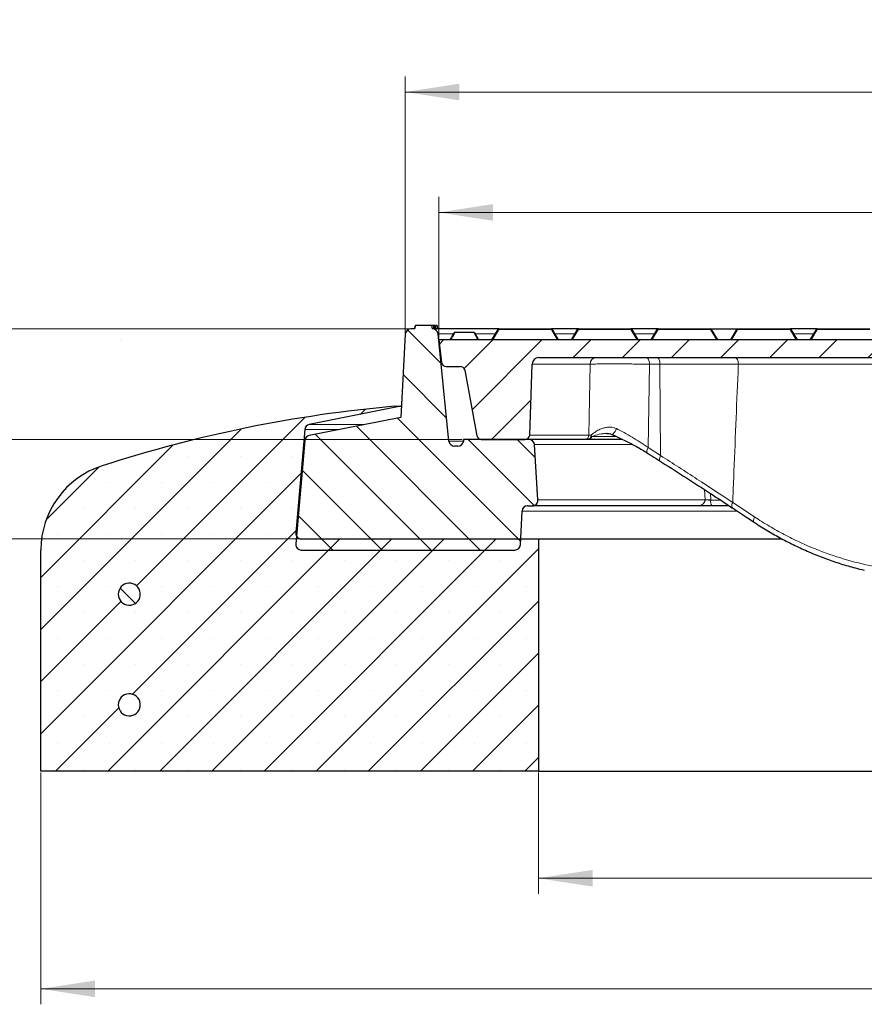
# Model space of a CAD drawing. Units: millimetres. Extents: x 0 to 443, y 0 to 297.
# Drawn here: x 48 to 103, y 42 to 106 of the extents above; entities that cross this region are included whole.
import ezdxf

# ---------------------------------------------------------------- set-up
doc = ezdxf.new("R2010")
doc.units = ezdxf.units.MM
doc.linetypes.add('CENTERX2', pattern=[20.32, 12.7, -2.54, 2.54, -2.54])
doc.styles.add('SLDTEXTSTYLE0', font='TXT', dxfattribs={"width": 0.605})
doc.dimstyles.new('SLDDIMSTYLE0', dxfattribs={"dimtxt": 3.5, "dimasz": 3.5, "dimexe": 0, "dimexo": 0.0625, "dimgap": 0.875, "dimtad": 1, "dimlfac": 7, "dimrnd": 1e-09, "dimzin": 12, "dimdsep": 46, "dimtxsty": 'SLDTEXTSTYLE0', "dimsah": 1, "dimcen": 0.09, "dimadec": 0, "dimazin": 3, "dimtfac": 1, "dimtdec": 3, "dimtofl": 0, "dimtmove": 0, "dimatfit": 3, "dimfxl": 1, "dimfrac": 2, "dimtolj": 1, "dimtzin": 12, "dimarcsym": 0})
doc.dimstyles.new('SLDDIMSTYLE1', dxfattribs={"dimtxt": 3.5, "dimasz": 3.5, "dimexe": 0, "dimexo": 0.0625, "dimgap": 0.875, "dimtad": 1, "dimlfac": 7, "dimrnd": 1e-09, "dimzin": 12, "dimdsep": 46, "dimtxsty": 'SLDTEXTSTYLE0', "dimsah": 1, "dimcen": 0.09, "dimadec": 0, "dimazin": 3, "dimtfac": 1, "dimtdec": 3, "dimtmove": 0, "dimatfit": 0, "dimfxl": 1, "dimfrac": 2, "dimtolj": 1, "dimtzin": 12, "dimarcsym": 0})
doc.dimstyles.new('SLDDIMSTYLE2', dxfattribs={"dimtxt": 3.5, "dimasz": 3.5, "dimexe": 0, "dimexo": 0.0625, "dimgap": 0.875, "dimtad": 1, "dimlfac": 7, "dimrnd": 1e-09, "dimzin": 12, "dimdsep": 46, "dimtxsty": 'SLDTEXTSTYLE0', "dimsah": 1, "dimcen": 0.09, "dimadec": 0, "dimazin": 3, "dimtol": 1, "dimtm": 2, "dimtfac": 1, "dimtdec": 0, "dimtofl": 0, "dimtmove": 0, "dimatfit": 3, "dimfxl": 1, "dimfrac": 2, "dimtolj": 1, "dimarcsym": 0})
doc.dimstyles.new('SLDDIMSTYLE3', dxfattribs={"dimtxt": 3.5, "dimasz": 3.5, "dimexe": 0, "dimexo": 0.0625, "dimgap": 0.875, "dimtad": 1, "dimdec": 0, "dimlfac": 7, "dimrnd": 1e-09, "dimzin": 12, "dimdsep": 46, "dimtxsty": 'SLDTEXTSTYLE0', "dimsah": 1, "dimcen": 0.09, "dimadec": 0, "dimazin": 3, "dimtol": 1, "dimtp": 2, "dimtm": 2, "dimtfac": 1, "dimtdec": 0, "dimtofl": 0, "dimtmove": 0, "dimatfit": 3, "dimfxl": 1, "dimfrac": 2, "dimtolj": 1, "dimarcsym": 0})
pattern_1 = [(135, (0, 0), (-6.7352, -6.7352), []), (135, (-8e-15, 2.245), (-6.7352, -6.7352), []), (135, (-2e-14, 4.49), (-6.7352, -6.7352), []), (135, (-2e-14, 6.735), (-6.7352, -6.7352), [])]

# ---------------------------------------------------------------- blocks, each defined once
blk = doc.blocks.new('_D')
at = {"color": 7, "linetype": 'Continuous', "lineweight": 0}
for p, q in [((81.576, 57.019), (81.576, 49.196)), ((167.29, 57.019), (167.29, 49.196)), ((81.576, 50.196), (167.29, 50.196))]:
    blk.add_line(p, q, dxfattribs=at)
at = {"color": 7, "linetype": 'Continuous', "lineweight": 18}
for points in [[(81.576, 50.196), (85.076, 49.658), (85.076, 50.735)], [(167.29, 50.196), (163.79, 50.735), (163.79, 49.658)]]:
    blk.add_solid(points, dxfattribs=at)
at = {"color": 7, "linetype": 'Continuous', "lineweight": 18, "char_height": 3.5, "attachment_point": 1, "style": 'SLDTEXTSTYLE0'}
for s, insert in [('%%c', (118.558, 54.708)), ('600', (123.73, 54.708))]:
    blk.add_mtext(s, dxfattribs=dict(at, insert=insert))
blk = doc.blocks.new('_D_1')
at = {"color": 7, "linetype": 'Continuous', "lineweight": 0}
for p, q in [((49.433, 57.019), (49.433, 42.052)), ((199.433, 57.019), (199.433, 42.052)), ((49.433, 43.052), (199.433, 43.052))]:
    blk.add_line(p, q, dxfattribs=at)
at = {"color": 7, "linetype": 'Continuous', "lineweight": 18}
for points in [[(49.433, 43.052), (52.933, 42.513), (52.933, 43.59)], [(199.433, 43.052), (195.933, 43.59), (195.933, 42.513)]]:
    blk.add_solid(points, dxfattribs=at)
at = {"color": 7, "linetype": 'Continuous', "lineweight": 18, "char_height": 3.5, "attachment_point": 1, "style": 'SLDTEXTSTYLE0'}
for s, insert in [('%%c', (117.462, 47.563)), ('1050', (122.634, 47.563))]:
    blk.add_mtext(s, dxfattribs=dict(at, insert=insert))
blk = doc.blocks.new('_D_4')
at = {"color": 7, "linetype": 'Continuous', "lineweight": 0}
for p, q in [((73.234, 85.69), (34.242, 85.69)), ((35.242, 85.69), (35.242, 72.119)), ((66.158, 72.119), (34.242, 72.119))]:
    blk.add_line(p, q, dxfattribs=at)
at = {"color": 7, "linetype": 'Continuous', "lineweight": 18}
for points in [[(35.242, 85.69), (34.704, 82.19), (35.781, 82.19)], [(35.242, 72.119), (35.781, 75.619), (34.704, 75.619)]]:
    blk.add_solid(points, dxfattribs=at)
at = {"color": 7, "linetype": 'Continuous', "lineweight": 18, "insert": (30.73, 76.712), "char_height": 3.5, "attachment_point": 1, "rotation": 90, "style": 'SLDTEXTSTYLE0'}
blk.add_mtext('95', dxfattribs=at)
blk = doc.blocks.new('_D_5')
at = {"color": 7, "linetype": 'Continuous', "lineweight": 0}
for p, q in [((42.842, 85.69), (42.842, 92.421)), ((73.234, 85.69), (41.842, 85.69)), ((42.842, 85.69), (42.842, 78.547)), ((76.649, 78.547), (41.842, 78.547)), ((42.842, 78.547), (42.842, 71.817))]:
    blk.add_line(p, q, dxfattribs=at)
at = {"color": 7, "linetype": 'Continuous', "lineweight": 18}
for points in [[(42.842, 85.69), (43.38, 89.19), (42.304, 89.19)], [(42.842, 78.547), (42.304, 75.047), (43.38, 75.047)]]:
    blk.add_solid(points, dxfattribs=at)
at = {"color": 7, "linetype": 'Continuous', "lineweight": 18, "insert": (38.33, 79.926), "char_height": 3.5, "attachment_point": 1, "rotation": 90, "style": 'SLDTEXTSTYLE0'}
blk.add_mtext('50', dxfattribs=at)
blk = doc.blocks.new('_D_6')
at = {"color": 7, "linetype": 'Continuous', "lineweight": 0}
for p, q in [((75.147, 85.076), (75.147, 94.215)), ((173.718, 85.076), (173.718, 94.215)), ((75.147, 93.215), (173.718, 93.215))]:
    blk.add_line(p, q, dxfattribs=at)
at = {"color": 7, "linetype": 'Continuous', "lineweight": 18}
for points in [[(75.147, 93.215), (78.647, 92.677), (78.647, 93.754)], [(173.718, 93.215), (170.218, 93.754), (170.218, 92.677)]]:
    blk.add_solid(points, dxfattribs=at)
at = {"color": 7, "linetype": 'Continuous', "lineweight": 18, "attachment_point": 1, "style": 'SLDTEXTSTYLE0'}
for s, insert, char_height in [('0', (130.549, 99.835), 2.45), ('%%c', (116.782, 97.727), 3.5), ('690', (121.954, 97.727), 3.5), ('2', (130.549, 96.677), 2.45), ('-', (129.63, 96.677), 2.45)]:
    blk.add_mtext(s, dxfattribs=dict(at, insert=insert, char_height=char_height))
blk = doc.blocks.new('_D_7')
at = {"color": 7, "linetype": 'Continuous', "lineweight": 0}
for p, q in [((72.977, 85.433), (72.977, 101.995)), ((175.888, 85.433), (175.888, 101.995)), ((72.977, 100.995), (175.888, 100.995))]:
    blk.add_line(p, q, dxfattribs=at)
at = {"color": 7, "linetype": 'Continuous', "lineweight": 18}
for points in [[(72.977, 100.995), (76.477, 100.457), (76.477, 101.533)], [(175.888, 100.995), (172.388, 101.533), (172.388, 100.457)]]:
    blk.add_solid(points, dxfattribs=at)
at = {"color": 7, "linetype": 'Continuous', "lineweight": 18, "attachment_point": 1, "style": 'SLDTEXTSTYLE0'}
for s, insert, char_height in [('%%c', (116.318, 105.507), 3.5), ('720', (121.49, 105.507), 3.5), ('±2', (129.165, 104.457), 2.45)]:
    blk.add_mtext(s, dxfattribs=dict(at, insert=insert, char_height=char_height))

msp = doc.modelspace()

# ---------------------------------------------------------------- hatches: boundary and pattern name
at = {"linetype": 'Continuous', "lineweight": 18}
h = msp.add_hatch(dxfattribs=at)
h.set_pattern_fill('DIN 201 Grauguss', scale=0.5, angle=90, style=0, pattern_type=2)
h.set_pattern_definition([(135, (0, 0), (-1.5875, -1.5875), [])])
edge = h.paths.add_edge_path(flags=0)
edge.add_line((72.6949, 79.9759), (66.7733, 78.7976))
edge.add_arc((66.843, 78.4473), 0.3571, 101.254642, 175)
edge.add_line((66.4873, 78.4784), (65.9023, 71.7928))
edge.add_arc((66.2581, 71.7617), 0.3571, 175, 270)
edge.add_line((66.2581, 71.4045), (80.0572, 71.4045))
edge.add_arc((80.0572, 71.7617), 0.3571, 270, 357.137595)
edge.add_line((80.4139, 71.7438), (80.5228, 73.9223))
edge.add_arc((80.8795, 73.9045), 0.3571, 90, 177.137595, ccw=False)
edge.add_line((80.8795, 74.2617), (81.1938, 74.2617))
edge.add_arc((81.1938, 74.6191), 0.3575, 270, 363.757029)
edge.add_line((81.5505, 74.6426), (81.316, 78.2136))
edge.add_arc((80.9596, 78.1902), 0.3571, 3.757029, 90)
edge.add_line((80.9596, 78.5474), (76.7492, 78.5474))
edge.add_line((76.7492, 78.5474), (76.7321, 78.426))
edge.add_arc((76.3784, 78.4759), 0.3571, 270, 351.968948, ccw=False)
edge.add_line((76.3784, 78.1188), (76.156, 78.1188))
edge.add_arc((76.156, 78.4759), 0.3571, 185.790002, 270, ccw=False)
edge.add_line((75.8007, 78.4399), (75.0981, 85.3691))
edge.add_arc((74.7428, 85.3331), 0.3571, 5.790002, 90)
edge.add_line((74.7428, 85.6902), (74.7184, 85.6902))
edge.add_line((74.7184, 85.6902), (74.661, 85.9045))
edge.add_line((74.661, 85.9045), (73.6329, 85.9045))
edge.add_line((73.6329, 85.9045), (73.5755, 85.6902))
edge.add_line((73.5755, 85.6902), (73.3341, 85.6902))
edge.add_arc((73.3341, 85.3331), 0.3571, 90, 176.991461)
edge.add_line((72.9775, 85.3518), (72.6949, 79.9759))
h = msp.add_hatch(dxfattribs=at)
h.set_pattern_fill('DIN 201 Grauguss', scale=0.5, style=0, pattern_type=2)
h.set_pattern_definition([(45, (0, 0), (-1.5875, 1.5875), [])])
edge = h.paths.add_edge_path(flags=0)
edge.add_spline(control_points=[(112.3289, 69.5474), (112.3769, 69.5474), (112.4255, 69.5556), (112.4708, 69.5715), (112.516, 69.5874), (112.5592, 69.6113), (112.5966, 69.6413), (112.6341, 69.6712), (112.6669, 69.7081), (112.6923, 69.7488), (112.7178, 69.7894), (112.7365, 69.8351), (112.747, 69.8819), (112.7531, 69.909), (112.7566, 69.9369), (112.7573, 69.9647)], knot_values=[0, 0, 0, 0, 0.0010073, 0.0010073, 0.0010073, 0.0020146, 0.0020146, 0.0020146, 0.0030219, 0.0030219, 0.0030219, 0.0040293, 0.0040293, 0.0040293, 0.0046081, 0.0046081, 0.0046081, 0.0046081], weights=[1, 1, 1, 1, 1, 1, 1, 1, 1, 1, 1, 1, 1, 1, 1, 1], degree=3, periodic=0)
edge.add_spline(control_points=[(112.7573, 69.9647), (112.7763, 70.6862), (112.7952, 71.4078), (112.8141, 72.1293)], knot_values=[0.0000048, 0.0000048, 0.0000048, 0.0000048, 0.0151622, 0.0151622, 0.0151622, 0.0151622], weights=[1, 1, 1, 1], degree=3, periodic=0)
edge.add_spline(control_points=[(112.8141, 72.1293), (112.8153, 72.1752), (112.8241, 72.2215), (112.8398, 72.2647)], knot_values=[0, 0, 0, 0, 0.0009644, 0.0009644, 0.0009644, 0.0009644], weights=[1, 1, 1, 1], degree=3, periodic=0)
edge.add_line((112.8398, 72.2647), (116.8437, 83.2654))
edge.add_ellipse((117.2464, 83.1188), major_axis=(-0.4286, 0), ratio=1, start_angle=270, end_angle=340, ccw=False)
edge.add_line((117.2464, 83.5474), (118.119, 83.5474))
edge.add_arc((118.119, 82.8331), 0.7143, 10, 90, ccw=False)
edge.add_line((118.8224, 82.9571), (118.8662, 82.709))
edge.add_arc((119.5696, 82.8331), 0.7143, 190, 270)
edge.add_line((119.5696, 82.1188), (121.8329, 82.1188))
edge.add_line((121.8329, 82.1188), (121.9327, 84.9759))
edge.add_line((121.9327, 84.9759), (75.1469, 84.9759))
edge.add_line((75.1469, 84.9759), (75.3266, 83.5125))
edge.add_arc((75.6102, 83.5474), 0.2857, 187, 270)
edge.add_line((75.6102, 83.2617), (76.5356, 83.2617))
edge.add_arc((76.5356, 82.9759), 0.2857, 10.5, 90, ccw=False)
edge.add_line((76.8165, 83.028), (77.6036, 78.781))
edge.add_arc((77.8846, 78.8331), 0.2857, 190.5, 270)
edge.add_line((77.8846, 78.5474), (80.7282, 78.5474))
edge.add_arc((80.7282, 78.8331), 0.2857, 270, 358)
edge.add_line((81.0137, 78.8231), (81.1742, 83.4195))
edge.add_arc((81.6025, 83.4045), 0.4286, 90, 178, ccw=False)
edge.add_line((81.6025, 83.8331), (110.1578, 83.8331))
edge.add_ellipse((110.1578, 83.4045), major_axis=(-0.4289, 0), ratio=0.9993391, start_angle=269.929716, end_angle=270, ccw=False)
edge.add_spline(control_points=[(110.1583, 83.8331), (110.2099, 83.833), (110.2622, 83.8242), (110.3109, 83.8072), (110.3596, 83.7902), (110.4061, 83.7645), (110.4463, 83.7321), (110.4858, 83.7002), (110.5203, 83.6609), (110.5464, 83.6173), (110.5714, 83.5755), (110.5893, 83.5287), (110.5984, 83.4808), (110.6025, 83.4592), (110.6049, 83.4372), (110.6054, 83.4152)], knot_values=[0, 0, 0, 0, 0.0010832, 0.0010832, 0.0010832, 0.0021677, 0.0021677, 0.0021677, 0.0032351, 0.0032351, 0.0032351, 0.0042576, 0.0042576, 0.0042576, 0.004714, 0.004714, 0.004714, 0.004714], weights=[1, 1, 1, 1, 1, 1, 1, 1, 1, 1, 1, 1, 1, 1, 1, 1], degree=3, periodic=0)
edge.add_spline(control_points=[(110.6054, 83.4152), (110.7229, 78.9317), (110.8404, 74.4482), (110.9579, 69.9647)], knot_values=[0.0000084, 0.0000084, 0.0000084, 0.0000084, 0.0941943, 0.0941943, 0.0941943, 0.0941943], weights=[1, 1, 1, 1], degree=3, periodic=0)
edge.add_spline(control_points=[(110.9579, 69.9647), (110.9591, 69.9168), (110.9687, 69.8684), (110.9858, 69.8235), (111.0028, 69.7787), (111.0278, 69.7362), (111.0588, 69.6995), (111.0897, 69.6629), (111.1274, 69.6311), (111.1687, 69.6067), (111.2101, 69.5824), (111.2562, 69.5648), (111.3032, 69.5555), (111.3305, 69.5501), (111.3585, 69.5474), (111.3863, 69.5474)], knot_values=[0, 0, 0, 0, 0.0010073, 0.0010073, 0.0010073, 0.0020146, 0.0020146, 0.0020146, 0.0030219, 0.0030219, 0.0030219, 0.0040293, 0.0040293, 0.0040293, 0.0046082, 0.0046082, 0.0046082, 0.0046082], weights=[1, 1, 1, 1, 1, 1, 1, 1, 1, 1, 1, 1, 1, 1, 1, 1], degree=3, periodic=0)
edge.add_line((111.3863, 69.5474), (112.3289, 69.5474))
h = msp.add_hatch(dxfattribs=at)
h.set_pattern_fill('SACNCR', style=0)
edge = h.paths.add_edge_path(flags=0)
edge.add_line((72.6946, 80.6902), (72.2898, 80.6902))
edge.add_arc((79.8343, -4.6914), 85.7143, 95.04968, 107.974417)
edge.add_arc((55.1469, 71.4042), 5.7143, 107.974417, 180)
edge.add_line((49.4327, 71.4042), (49.4327, 57.1188))
edge.add_line((49.4327, 57.1188), (81.5755, 57.1188))
edge.add_line((81.5755, 57.1188), (81.5755, 72.1188))
edge.add_line((81.5755, 72.1188), (66.2576, 72.1188))
edge.add_arc((66.2576, 72.4759), 0.3571, 175, 270, ccw=False)
edge.add_line((65.9018, 72.5071), (66.4868, 79.1932))
edge.add_arc((66.8425, 79.162), 0.3571, 101.25, 175, ccw=False)
edge.add_line((66.7729, 79.5123), (72.6946, 80.6902))
edge = h.paths.add_edge_path(flags=0)
edge.add_line((55.8576, 68.6188), (55.8576, 68.4759))
edge.add_arc((55.1469, 68.5474), 0.7143, 5.73917, 354.26083, ccw=False)
edge = h.paths.add_edge_path(flags=0)
edge.add_line((55.8576, 61.4759), (55.8576, 61.3331))
edge.add_arc((55.1469, 61.4045), 0.7143, 5.73917, 354.26083, ccw=False)
h = msp.add_hatch(dxfattribs=at)
h.set_pattern_fill('DIN 201 Stahl und Stahlguss', scale=0.5, angle=90, style=0, pattern_type=2)
h.set_pattern_definition(pattern_1)
edge = h.paths.add_edge_path(flags=0)
edge.add_line((55.8576, 68.4759), (55.8576, 68.6188))
edge.add_arc((55.1469, 68.5474), 0.7143, 5.73917, 354.26083)
h = msp.add_hatch(dxfattribs=at)
h.set_pattern_fill('DIN 201 Stahl und Stahlguss', scale=0.5, angle=90, style=0, pattern_type=2)
h.set_pattern_definition(pattern_1)
edge = h.paths.add_edge_path(flags=0)
edge.add_line((55.8576, 61.3331), (55.8576, 61.4759))
edge.add_arc((55.1469, 61.4045), 0.7143, 5.73917, 354.26083)

# ---------------------------------------------------------------- linework, layer by layer
at = {"color": 7, "linetype": 'Continuous', "lineweight": 25}
for p, q in [((73.6329, 85.9045), (73.5754, 85.6902)), ((73.5755, 85.6902), (73.6329, 85.9045)), ((73.6329, 85.9045), (73.5755, 85.6902)), ((73.6329, 85.9045), (73.5755, 85.6902)), ((74.661, 85.9045), (73.6329, 85.9045)), ((73.6329, 85.9045), (73.6329, 85.9045)), ((73.6329, 85.9045), (73.6329, 85.9045)), ((73.6329, 85.9045), (73.6329, 85.9045)), ((74.661, 85.9045), (74.7184, 85.6902)), ((74.7929, 85.9045), (74.661, 85.9045)), ((74.7929, 85.9045), (74.811, 85.6902)), ((74.7952, 85.9045), (74.7929, 85.9045)), ((74.7952, 85.9045), (74.8142, 85.6902)), ((74.8174, 85.9045), (74.7952, 85.9045)), ((74.8174, 85.9045), (74.8359, 85.6902)), ((74.8195, 85.9045), (74.8174, 85.9045)), ((74.8195, 85.9045), (74.839, 85.6902)), ((74.9093, 85.9045), (74.928, 85.6902)), ((74.9292, 85.6902), (74.9105, 85.9045)), ((75.0334, 85.9045), (74.9593, 85.9045)), ((75.0511, 85.6902), (75.0324, 85.9045)), ((75.0334, 85.9045), (75.0521, 85.6902)), ((72.9775, 85.3518), (72.6949, 79.9759)), ((73.5755, 85.6902), (73.3341, 85.6902)), ((74.7428, 85.6902), (74.7184, 85.6902)), ((74.7647, 85.6902), (74.7428, 85.6902)), ((74.811, 85.6902), (74.7647, 85.6902)), ((74.8142, 85.6902), (74.811, 85.6902)), ((74.8359, 85.6902), (74.8142, 85.6902)), ((74.839, 85.6902), (74.8359, 85.6902)), ((79.0196, 85.6902), (75.089, 85.6902)), ((75.8007, 78.4399), (75.0981, 85.3691)), ((76.1887, 85.4759), (77.3966, 85.4759)), ((77.4461, 85.4474), (77.7183, 84.9759)), ((78.9701, 85.6617), (78.5742, 84.9759)), ((78.9706, 85.6617), (78.5746, 84.9759)), ((78.5746, 84.9759), (78.9704, 85.6617)), ((78.575, 84.9759), (78.9709, 85.6617)), ((78.971, 85.6617), (78.5751, 84.9759)), ((78.5755, 84.9759), (78.9713, 85.6617)), ((79.0196, 85.6902), (79.0199, 85.6902)), ((79.0199, 85.6902), (79.0201, 85.6902)), ((79.0201, 85.6902), (79.0204, 85.6902)), ((79.0204, 85.6902), (79.0205, 85.6902)), ((79.0205, 85.6902), (79.0208, 85.6902)), ((79.0208, 85.6902), (82.4158, 85.6902)), ((84.1615, 85.6902), (82.4139, 85.6902)), ((82.4653, 85.6617), (82.8612, 84.9759)), ((83.716, 84.9759), (83.9314, 85.349)), ((83.9314, 85.349), (83.716, 84.9759)), ((84.112, 85.6617), (83.7161, 84.9759)), ((83.7165, 84.9759), (84.1123, 85.6617)), ((84.1125, 85.6617), (83.7166, 84.9759)), ((83.7169, 84.9759), (84.1128, 85.6617)), ((84.113, 85.6617), (83.717, 84.9759)), ((83.7174, 84.9759), (84.1133, 85.6617)), ((84.1134, 85.6617), (83.7175, 84.9759)), ((83.7179, 84.9759), (84.1137, 85.6617)), ((84.1139, 85.6617), (83.718, 84.9759)), ((83.7183, 84.9759), (84.1142, 85.6617)), ((84.1615, 85.6902), (84.1618, 85.6902)), ((84.1618, 85.6902), (84.162, 85.6902)), ((84.162, 85.6902), (84.1623, 85.6902)), ((84.1623, 85.6902), (84.1625, 85.6902)), ((84.1625, 85.6902), (84.1628, 85.6902)), ((84.1628, 85.6902), (84.1629, 85.6902)), ((84.1629, 85.6902), (84.1632, 85.6902)), ((84.1632, 85.6902), (84.1634, 85.6902)), ((84.1634, 85.6902), (84.1637, 85.6902)), ((84.1637, 85.6902), (87.5586, 85.6902)), ((89.3041, 85.6902), (87.5563, 85.6902)), ((87.6081, 85.6617), (88.004, 84.9759)), ((88.8589, 84.9759), (89.2547, 85.6617)), ((89.2549, 85.6617), (88.859, 84.9759)), ((88.8593, 84.9759), (89.2552, 85.6617)), ((89.2554, 85.6617), (88.8594, 84.9759)), ((88.8598, 84.9759), (89.2557, 85.6617)), ((89.2558, 85.6617), (88.8599, 84.9759)), ((89.2563, 85.6617), (88.8603, 84.9759)), ((88.8603, 84.9759), (89.2561, 85.6617)), ((88.8607, 84.9759), (89.2566, 85.6617)), ((89.2567, 85.6617), (88.8608, 84.9759)), ((88.8612, 84.9759), (89.257, 85.6617)), ((89.3041, 85.6902), (89.3042, 85.6902)), ((89.3042, 85.6902), (89.3044, 85.6902)), ((89.3044, 85.6902), (89.3047, 85.6902)), ((89.3047, 85.6902), (89.3048, 85.6902)), ((89.3048, 85.6902), (89.3052, 85.6902)), ((89.3052, 85.6902), (89.3053, 85.6902)), ((89.3053, 85.6902), (89.3056, 85.6902)), ((89.3056, 85.6902), (89.3058, 85.6902)), ((89.3058, 85.6902), (89.3061, 85.6902)), ((89.3061, 85.6902), (89.3062, 85.6902)), ((89.3062, 85.6902), (89.3065, 85.6902)), ((89.3065, 85.6902), (92.7015, 85.6902)), ((92.6996, 85.6902), (94.4461, 85.6902)), ((92.751, 85.6617), (93.1469, 84.9759)), ((94.3978, 85.6617), (94.0018, 84.9759)), ((94.0022, 84.9759), (94.3981, 85.6617)), ((94.3982, 85.6617), (94.0023, 84.9759)), ((94.3987, 85.6617), (94.0027, 84.9759)), ((94.0027, 84.9759), (94.3985, 85.6617)), ((94.0031, 84.9759), (94.399, 85.6617)), ((94.3991, 85.6617), (94.0032, 84.9759)), ((94.0036, 84.9759), (94.3994, 85.6617)), ((94.3996, 85.6617), (94.0037, 84.9759)), ((94.004, 84.9759), (94.3999, 85.6617)), ((94.4472, 85.6902), (94.4476, 85.6902)), ((94.4476, 85.6902), (94.4477, 85.6902)), ((94.4477, 85.6902), (94.448, 85.6902)), ((94.448, 85.6902), (94.4482, 85.6902)), ((94.4482, 85.6902), (94.4485, 85.6902)), ((94.4485, 85.6902), (94.4486, 85.6902)), ((94.4486, 85.6902), (94.4489, 85.6902)), ((94.4489, 85.6902), (94.4491, 85.6902)), ((94.4491, 85.6902), (94.4494, 85.6902)), ((94.4494, 85.6902), (97.8443, 85.6902)), ((99.5887, 85.6902), (97.8411, 85.6902)), ((97.8938, 85.6617), (98.2898, 84.9759)), ((99.5392, 85.6617), (99.1433, 84.9759)), ((99.1437, 84.9759), (99.5395, 85.6617)), ((99.5397, 85.6617), (99.1438, 84.9759)), ((99.1441, 84.9759), (99.54, 85.6617)), ((99.5402, 85.6617), (99.1442, 84.9759)), ((99.1446, 84.9759), (99.5405, 85.6617)), ((99.5406, 85.6617), (99.1447, 84.9759)), ((99.5411, 85.6617), (99.1451, 84.9759)), ((99.1451, 84.9759), (99.5409, 85.6617)), ((99.1455, 84.9759), (99.5414, 85.6617)), ((99.5415, 85.6617), (99.1456, 84.9759)), ((99.146, 84.9759), (99.5418, 85.6617)), ((99.542, 85.6617), (99.1461, 84.9759)), ((99.1464, 84.9759), (99.5423, 85.6617)), ((99.5425, 85.6617), (99.1465, 84.9759)), ((99.1469, 84.9759), (99.5428, 85.6617)), ((99.5887, 85.6902), (99.589, 85.6902)), ((99.589, 85.6902), (99.5892, 85.6902)), ((99.5892, 85.6902), (99.5895, 85.6902)), ((99.5895, 85.6902), (99.5896, 85.6902)), ((99.5896, 85.6902), (99.5899, 85.6902)), ((99.5899, 85.6902), (99.5901, 85.6902)), ((99.5901, 85.6902), (99.5904, 85.6902)), ((99.5904, 85.6902), (99.5906, 85.6902)), ((99.5906, 85.6902), (99.5909, 85.6902)), ((99.5909, 85.6902), (99.591, 85.6902)), ((99.591, 85.6902), (99.5913, 85.6902)), ((99.5913, 85.6902), (99.5915, 85.6902)), ((99.5915, 85.6902), (99.5918, 85.6902)), ((99.5918, 85.6902), (99.5919, 85.6902)), ((99.5919, 85.6902), (99.5922, 85.6902)), ((99.5922, 85.6902), (102.9872, 85.6902)), ((75.1469, 84.9759), (75.3266, 83.5125)), ((121.9327, 84.9759), (75.1469, 84.9759)), ((78.5741, 84.9759), (78.6549, 85.1159)), ((78.6549, 85.1159), (78.5741, 84.9759)), ((94.0017, 84.9759), (94.0386, 85.0397)), ((94.0386, 85.0397), (94.0017, 84.9759)), ((81.0137, 78.8231), (81.1742, 83.4195)), ((81.6025, 83.8331), (110.1578, 83.8331)), ((75.6102, 83.2617), (76.5356, 83.2617)), ((76.8165, 83.028), (77.6036, 78.781)), ((72.6946, 80.6902), (66.7729, 79.5123)), ((72.2898, 80.6902), (72.6946, 80.6902)), ((72.6946, 80.6902), (72.7325, 80.6902)), ((72.6949, 79.9759), (66.7733, 78.7976)), ((66.4868, 79.1932), (65.9018, 72.5071)), ((86.015, 78.9272), (85.9948, 78.9267)), ((66.4873, 78.4784), (65.9023, 71.7928)), ((76.7492, 78.5474), (76.7321, 78.426)), ((80.9596, 78.5474), (76.7492, 78.5474)), ((77.8846, 78.5474), (80.7282, 78.5474)), ((87.0199, 78.5474), (80.9596, 78.5474)), ((76.3784, 78.1188), (76.156, 78.1188)), ((81.5505, 74.6426), (81.316, 78.2136)), ((80.4139, 71.7438), (80.5228, 73.9223)), ((80.8795, 74.2617), (81.1938, 74.2617)), ((91.9044, 74.2617), (81.1938, 74.2617)), ((93.9109, 74.2617), (92.808, 74.2617)), ((66.2576, 72.1188), (81.5755, 72.1188)), ((81.5755, 72.1188), (81.5755, 57.1188)), ((81.5755, 72.1188), (97.3321, 72.1188)), ((49.4327, 57.1188), (49.4327, 71.4042)), ((66.2581, 71.4045), (80.0572, 71.4045)), ((55.8576, 68.4759), (55.8576, 68.6188)), ((55.8576, 61.3331), (55.8576, 61.4759)), ((81.5755, 57.1188), (49.4327, 57.1188)), ((81.5755, 57.1188), (167.2898, 57.1188))]:
    msp.add_line(p, q, dxfattribs=at)
at = {"color": 8, "linetype": 'Continuous', "lineweight": 18}
for p, q in [((76.0774, 85.3691), (75.0981, 85.3691)), ((77.3966, 85.4474), (76.1887, 85.4474)), ((77.6688, 84.9759), (77.3966, 85.4474)), ((78.8012, 85.3691), (77.4913, 85.3691)), ((79.0208, 85.6617), (78.625, 84.9759)), ((78.9704, 85.6617), (78.9701, 85.6617)), ((78.9704, 85.6617), (78.9715, 85.6632)), ((78.9709, 85.6617), (78.9706, 85.6617)), ((78.9709, 85.6617), (78.972, 85.6632)), ((78.9713, 85.6617), (78.971, 85.6617)), ((79.0208, 85.6617), (79.0208, 85.6902)), ((82.4158, 85.6617), (79.0208, 85.6617)), ((82.8117, 84.9759), (82.4158, 85.6617)), ((83.937, 85.3691), (82.6323, 85.3691)), ((84.1637, 85.6617), (83.7678, 84.9759)), ((83.9323, 85.3503), (83.9314, 85.349)), ((84.1123, 85.6617), (84.112, 85.6617)), ((84.1123, 85.6617), (84.1135, 85.6633)), ((84.1128, 85.6617), (84.1125, 85.6617)), ((84.1128, 85.6617), (84.1139, 85.6633)), ((84.1133, 85.6617), (84.113, 85.6617)), ((84.1133, 85.6617), (84.1144, 85.6632)), ((84.1137, 85.6617), (84.1134, 85.6617)), ((84.1137, 85.6617), (84.1148, 85.6632)), ((84.1142, 85.6617), (84.1139, 85.6617)), ((84.1637, 85.6617), (84.1637, 85.6902)), ((87.5586, 85.6617), (84.1637, 85.6617)), ((87.9546, 84.9759), (87.5586, 85.6617)), ((89.0733, 85.3691), (87.7747, 85.3691)), ((89.3065, 85.6617), (88.9107, 84.9759)), ((89.2547, 85.6617), (89.2546, 85.6617)), ((89.2547, 85.6617), (89.2559, 85.6632)), ((89.2552, 85.6617), (89.2549, 85.6617)), ((89.2552, 85.6617), (89.2563, 85.6632)), ((89.2557, 85.6617), (89.2554, 85.6617)), ((89.2557, 85.6617), (89.2568, 85.6632)), ((89.2561, 85.6617), (89.2558, 85.6617)), ((89.2561, 85.6617), (89.2572, 85.6632)), ((89.2566, 85.6617), (89.2563, 85.6617)), ((89.2566, 85.6617), (89.2577, 85.6633)), ((89.257, 85.6617), (89.2567, 85.6617)), ((89.3065, 85.6617), (89.3065, 85.6902)), ((92.7015, 85.6617), (89.3065, 85.6617)), ((93.0974, 84.9759), (92.7015, 85.6617)), ((94.4494, 85.6617), (94.0535, 84.9759)), ((94.3981, 85.6617), (94.3978, 85.6617)), ((94.3981, 85.6617), (94.3992, 85.6633)), ((94.3985, 85.6617), (94.3982, 85.6617)), ((94.3985, 85.6617), (94.3996, 85.6632)), ((94.399, 85.6617), (94.3987, 85.6617)), ((94.399, 85.6617), (94.4001, 85.6632)), ((94.3994, 85.6617), (94.3991, 85.6617)), ((94.3994, 85.6617), (94.4006, 85.6632)), ((94.3999, 85.6617), (94.3996, 85.6617)), ((94.4494, 85.6617), (94.4494, 85.6902)), ((97.8443, 85.6617), (94.4494, 85.6617)), ((98.2403, 84.9759), (97.8443, 85.6617)), ((99.3703, 85.3691), (98.0595, 85.3691)), ((99.5923, 85.6617), (99.1964, 84.9759)), ((99.5395, 85.6617), (99.5392, 85.6617)), ((99.5395, 85.6617), (99.5407, 85.6632)), ((99.54, 85.6617), (99.5397, 85.6617)), ((99.54, 85.6617), (99.5411, 85.6632)), ((99.5405, 85.6617), (99.5402, 85.6617)), ((99.5405, 85.6617), (99.5416, 85.6632)), ((99.5409, 85.6617), (99.5406, 85.6617)), ((99.5409, 85.6617), (99.542, 85.6632)), ((99.5414, 85.6617), (99.5411, 85.6617)), ((99.5414, 85.6617), (99.5425, 85.6632)), ((99.5418, 85.6617), (99.5415, 85.6617)), ((99.5418, 85.6617), (99.543, 85.6633)), ((99.5423, 85.6617), (99.542, 85.6617)), ((99.5423, 85.6617), (99.5434, 85.6632)), ((99.5428, 85.6617), (99.5425, 85.6617)), ((99.5923, 85.6617), (99.5922, 85.6902)), ((102.9872, 85.6617), (99.5923, 85.6617)), ((78.6557, 85.1171), (78.6549, 85.1159)), ((84.9174, 83.4195), (81.1742, 83.4195)), ((89.4321, 83.4178), (88.7518, 83.4181)), ((109.8963, 83.4157), (94.4958, 83.4157)), ((66.4868, 79.1932), (68.7614, 79.1932)), ((66.7729, 79.5123), (70.3652, 79.5123)), ((76.734, 78.4399), (75.8007, 78.4399)), ((81.0137, 78.8231), (84.8361, 78.8231)), ((84.8361, 78.8231), (84.9862, 78.8221)), ((84.9862, 78.8221), (85.0364, 78.7405)), ((85.0364, 78.7405), (86.6073, 78.7405)), ((87.664, 78.2136), (81.316, 78.2136)), ((88.6616, 78.0187), (89.4722, 77.5056)), ((92.3428, 74.6426), (92.3146, 75.3034)), ((92.3428, 74.6426), (81.5505, 74.6426)), ((92.694, 75.0577), (92.7085, 74.6535)), ((92.7085, 74.6535), (92.7091, 74.6313)), ((92.7091, 74.6313), (93.3424, 74.6313)), ((94.1308, 74.4756), (95.5407, 73.5438)), ((94.405, 73.9223), (80.5228, 73.9223)), ((65.9018, 72.5071), (65.9648, 72.5071))]:
    msp.add_line(p, q, dxfattribs=at)
at = {"color": 7, "linetype": 'CENTERX2', "lineweight": 18}
msp.add_line((54.5496, 84.9705), (54.5502, 84.9684), dxfattribs=at)
at = {"color": 8, "linetype": 'Continuous', "lineweight": 18, "flags": 128}
for points in [[(76.1887, 85.4474), (76.1802, 85.4507), (76.172, 85.4531), (76.1643, 85.4546), (76.1572, 85.4551), (76.151, 85.4546), (76.1459, 85.4531), (76.1419, 85.4507), (76.1392, 85.4474)], [(76.1887, 85.4474), (76.1887, 85.4536), (76.1887, 85.4592), (76.1887, 85.4641), (76.1887, 85.4683), (76.1887, 85.4716), (76.1887, 85.474), (76.1887, 85.4754), (76.1887, 85.4759)], [(77.3966, 85.4474), (77.3966, 85.4536), (77.3966, 85.4592), (77.3966, 85.4641), (77.3966, 85.4683), (77.3966, 85.4716), (77.3966, 85.474), (77.3966, 85.4754), (77.3966, 85.4759)], [(77.4461, 85.4474), (77.4434, 85.4506), (77.4393, 85.453), (77.4341, 85.4544), (77.4279, 85.4549), (77.4209, 85.4544), (77.4132, 85.453), (77.405, 85.4506), (77.3966, 85.4474)], [(78.9713, 85.6617), (78.9741, 85.6649), (78.9781, 85.6673), (78.9833, 85.6687), (78.9895, 85.6692), (78.9966, 85.6687), (79.0043, 85.6673), (79.0124, 85.6649), (79.0208, 85.6617)], [(82.4158, 85.6617), (82.4158, 85.6679), (82.4158, 85.6735), (82.4158, 85.6784), (82.4158, 85.6826), (82.4158, 85.6859), (82.4158, 85.6883), (82.4158, 85.6897), (82.4158, 85.6902)], [(82.4158, 85.6617), (82.4242, 85.6649), (82.4323, 85.6673), (82.44, 85.6687), (82.4471, 85.6692), (82.4533, 85.6687), (82.4585, 85.6673), (82.4625, 85.6649), (82.4653, 85.6617)], [(84.1142, 85.6617), (84.117, 85.6649), (84.121, 85.6673), (84.1262, 85.6687), (84.1324, 85.6692), (84.1394, 85.6687), (84.1471, 85.6673), (84.1553, 85.6649), (84.1637, 85.6617)], [(87.5586, 85.6617), (87.5586, 85.6679), (87.5586, 85.6735), (87.5586, 85.6784), (87.5586, 85.6826), (87.5586, 85.6859), (87.5586, 85.6883), (87.5586, 85.6897), (87.5586, 85.6902)], [(87.5586, 85.6617), (87.567, 85.6649), (87.5752, 85.6673), (87.5829, 85.6687), (87.5899, 85.6692), (87.5961, 85.6687), (87.6013, 85.6673), (87.6053, 85.6649), (87.6081, 85.6617)], [(89.257, 85.6617), (89.2598, 85.6649), (89.2638, 85.6673), (89.269, 85.6687), (89.2752, 85.6692), (89.2823, 85.6687), (89.29, 85.6673), (89.2982, 85.6649), (89.3065, 85.6617)], [(92.7015, 85.6617), (92.7015, 85.6679), (92.7015, 85.6735), (92.7015, 85.6784), (92.7015, 85.6826), (92.7015, 85.6859), (92.7015, 85.6883), (92.7015, 85.6897), (92.7015, 85.6902)], [(92.7015, 85.6617), (92.7099, 85.6649), (92.718, 85.6673), (92.7257, 85.6687), (92.7328, 85.6692), (92.739, 85.6687), (92.7442, 85.6673), (92.7482, 85.6649), (92.751, 85.6617)], [(94.3999, 85.6617), (94.4027, 85.6649), (94.4067, 85.6673), (94.4119, 85.6687), (94.4181, 85.6692), (94.4251, 85.6687), (94.4329, 85.6673), (94.441, 85.6649), (94.4494, 85.6617)], [(97.8443, 85.6617), (97.8443, 85.6679), (97.8443, 85.6735), (97.8443, 85.6784), (97.8443, 85.6826), (97.8443, 85.6859), (97.8443, 85.6883), (97.8443, 85.6897), (97.8443, 85.6902)], [(97.8443, 85.6617), (97.8527, 85.6649), (97.8609, 85.6673), (97.8686, 85.6687), (97.8756, 85.6692), (97.8818, 85.6687), (97.887, 85.6673), (97.8911, 85.6649), (97.8938, 85.6617)], [(99.5428, 85.6617), (99.5455, 85.6649), (99.5496, 85.6673), (99.5547, 85.6687), (99.561, 85.6692), (99.568, 85.6687), (99.5757, 85.6673), (99.5839, 85.6649), (99.5923, 85.6617)], [(84.8361, 78.8231), (84.8773, 81.1578), (84.9174, 83.4195)], [(88.7518, 83.4181), (88.7473, 83.4997), (88.7362, 83.5779), (88.7189, 83.6496), (88.696, 83.7123), (88.6683, 83.7637), (88.637, 83.8017), (88.6031, 83.8252), (88.5679, 83.8331)], [(88.7518, 83.4181), (88.7061, 80.6838), (88.6616, 78.0187)], [(89.4321, 83.4178), (89.4276, 83.4995), (89.4165, 83.5777), (89.3991, 83.6495), (89.3762, 83.7122), (89.3486, 83.7636), (89.3173, 83.8017), (89.2834, 83.8252), (89.2482, 83.8331)], [(89.4722, 77.5056), (89.4526, 80.4233), (89.4333, 83.2366), (89.4321, 83.4178)], [(94.4958, 83.4157), (94.4907, 83.4977), (94.4779, 83.5763), (94.4578, 83.6484), (94.4311, 83.7115), (94.3989, 83.7632), (94.3623, 83.8015), (94.3227, 83.8251), (94.2816, 83.8331)], [(86.6145, 79.2462), (86.5738, 79.1541), (86.5285, 79.0683), (86.4811, 78.9933), (86.4341, 78.9335), (86.3902, 78.8921), (86.3518, 78.8714), (86.3223, 78.8719)], [(88.6616, 78.0187), (88.6286, 77.9465), (88.6039, 77.8776), (88.5885, 77.8147), (88.5832, 77.7601), (88.5879, 77.716), (88.6027, 77.684), (88.6177, 77.6702)], [(89.4722, 77.5056), (89.4391, 77.4333), (89.4144, 77.3643), (89.399, 77.3013), (89.3937, 77.2467), (89.3985, 77.2025), (89.4133, 77.1706), (89.4281, 77.1569)], [(94.1308, 74.4756), (94.1001, 74.4048), (94.0785, 74.337), (94.0668, 74.2747), (94.0654, 74.2203), (94.0743, 74.1757), (94.0933, 74.1427), (94.1086, 74.1293)], [(95.5407, 73.5438), (95.5101, 73.4729), (95.4885, 73.4051), (95.4767, 73.3428), (95.4753, 73.2884), (95.4842, 73.2438), (95.5032, 73.2108), (95.5182, 73.1977)]]:
    msp.add_lwpolyline(points, dxfattribs=at)
at = {"color": 7, "linetype": 'Continuous', "lineweight": 25, "flags": 128}
for points in [[(83.9332, 85.352), (83.9325, 85.3508), (83.9314, 85.349)], [(94.1087, 74.1293), (95.0956, 73.477), (95.5186, 73.1974)]]:
    msp.add_lwpolyline(points, dxfattribs=at)
at = {"color": 7, "linetype": 'Continuous', "lineweight": 25}
for centre, radius, start, end in [((73.3341, 85.3331), 0.3571, 90, 176.991461), ((74.7428, 85.3331), 0.3571, 5.790002, 90), ((76.1887, 85.4188), 0.0571, 90.001292, 150.004638), ((77.3966, 85.4188), 0.0571, 30.000015, 90), ((79.0196, 85.6331), 0.0571, 90, 149.999985), ((79.0201, 85.6331), 0.0571, 90, 149.999985), ((79.0205, 85.6331), 0.0571, 90, 149.999985), ((82.4158, 85.6331), 0.0571, 30.000015, 90), ((84.162, 85.6331), 0.0571, 90, 149.999985), ((84.1625, 85.6331), 0.0571, 90, 149.999985), ((84.1629, 85.6331), 0.0571, 90, 149.999985), ((84.1634, 85.6331), 0.0571, 90, 149.999985), ((87.5586, 85.6331), 0.0571, 30.000015, 90), ((89.3053, 85.6331), 0.0571, 90, 149.999985), ((89.3058, 85.6331), 0.0571, 90, 149.999985), ((89.3062, 85.6331), 0.0571, 90, 149.999985), ((92.7015, 85.6331), 0.0571, 30.000015, 90), ((94.4477, 85.6331), 0.0571, 90, 149.999985), ((94.4491, 85.6331), 0.0571, 90, 149.999985), ((97.8443, 85.6331), 0.0571, 30.000015, 90), ((99.5887, 85.6331), 0.0571, 90, 149.999985), ((99.5892, 85.6331), 0.0571, 90, 149.999985), ((99.5919, 85.6331), 0.0571, 90, 149.999985), ((78.7044, 85.0874), 0.0571, 146.843868, 149.999623), ((75.6102, 83.5474), 0.2857, 187, 270), ((81.6025, 83.4045), 0.4286, 90, 178), ((76.5356, 82.9759), 0.2857, 10.5, 90), ((79.8343, -4.6914), 85.7143, 95.04968, 107.974417), ((66.8425, 79.162), 0.3571, 101.25, 175), ((66.843, 78.4473), 0.3571, 101.254642, 175), ((76.156, 78.4759), 0.3571, 185.790002, 270), ((76.3784, 78.4759), 0.3571, 270, 351.968948), ((77.8846, 78.8331), 0.2857, 190.5, 270), ((80.7282, 78.8331), 0.2857, 270, 358), ((80.9596, 78.1902), 0.3571, 3.757029, 90), ((55.1469, 71.4042), 5.7143, 107.974417, 180), ((81.1938, 74.6191), 0.3575, 270, 3.757029), ((80.8795, 73.9045), 0.3571, 90, 177.137595), ((66.2576, 72.4759), 0.3571, 175, 270), ((66.2581, 71.7617), 0.3571, 175, 270), ((80.0572, 71.7617), 0.3571, 270, 357.137595), ((55.1469, 68.5474), 0.7143, 5.73917, 354.26083), ((55.1469, 61.4045), 0.7143, 5.73917, 354.26083)]:
    msp.add_arc(centre, radius, start, end, dxfattribs=at)
at = {"color": 8, "linetype": 'Continuous', "lineweight": 18}
for centre, radius, start, end in [((79.0199, 85.6331), 0.0571, 90, 149.999985), ((79.0204, 85.6331), 0.0571, 90, 149.999985), ((79.0208, 85.6331), 0.0571, 90, 149.999985), ((84.1618, 85.6331), 0.0571, 90, 149.999985), ((84.1623, 85.6331), 0.0571, 90, 149.999985), ((84.1628, 85.6331), 0.0571, 90, 149.999985), ((84.1632, 85.6331), 0.0571, 90, 149.999985), ((84.1637, 85.6331), 0.0571, 90, 149.999985), ((89.3065, 85.6331), 0.0571, 90, 149.999985), ((94.4476, 85.6331), 0.0571, 90, 149.999985), ((94.448, 85.6331), 0.0571, 90, 149.999985), ((94.4489, 85.6331), 0.0571, 90, 149.999985), ((94.4494, 85.6331), 0.0571, 90, 149.999985), ((99.5899, 85.6331), 0.0571, 90, 149.999985), ((99.5909, 85.6331), 0.0571, 90, 149.999985), ((99.5918, 85.6331), 0.0571, 90, 149.999985), ((99.5922, 85.6331), 0.0571, 90, 149.999985), ((85.3272, 83.4237), 0.4098, 92.589327, 180.5942), ((84.5631, 78.8201), 0.273, 272.638618, 0.639232), ((84.7202, 78.8127), 0.2661, 274.440748, 2.026492), ((84.783, 78.81), 0.2627, 271.759548, 344.664373), ((92.3513, 80.4776), 5.835, 269.916471, 273.509726), ((93.1193, 74.543), 0.4197, 167.863389, 222.105808)]:
    msp.add_arc(centre, radius, start, end, dxfattribs=at)
at = {"color": 7, "linetype": 'Continuous', "lineweight": 25}
for points, knots in [([(74.9093, 85.9045), (74.9022, 85.9045), (74.8945, 85.9045), (74.8458, 85.9045), (74.8424, 85.9045)], [0, 0, 0, 0, 0.9308961, 1, 1, 1, 1]), ([(74.928, 85.6902), (74.9193, 85.6902), (74.9098, 85.6902), (74.8668, 85.6902), (74.864, 85.6902)], [0, 0, 0, 0, 0.9338872, 1, 1, 1, 1]), ([(75.0521, 85.6902), (75.0358, 85.6902), (75.0152, 85.6902), (74.9533, 85.6902), (74.9402, 85.6902)], [0, 0, 0, 0, 0.7893415, 1, 1, 1, 1]), ([(75.8635, 84.9759), (75.9088, 85.0535), (76.0005, 85.2107), (76.0925, 85.3678), (76.1392, 85.4474)], [0, 0, 0, 0, 0.4932483, 1, 1, 1, 1]), ([(89.2546, 85.6617), (89.175, 85.5237), (89.0141, 85.2452), (88.9108, 85.0662), (88.8586, 84.9759)], [0, 0, 0, 0, 0.49536591, 1, 1, 1, 1]), ([(85.9949, 78.9297), (86.0183, 78.9304), (86.098, 78.9327), (86.2113, 78.9159), (86.294, 78.8796), (86.3205, 78.8679)], [0, 0, 0, 0, 0.2203151, 0.7500705, 1, 1, 1, 1]), ([(86.3228, 78.8704), (86.3787, 78.8469), (86.549, 78.7752), (86.844, 78.6398), (87.2036, 78.4663), (87.5671, 78.2796), (87.9278, 78.0828), (88.2822, 77.8788), (88.5058, 77.7397), (88.6178, 77.6701)], [0, 0, 0, 0, 0.0722452, 0.2202698, 0.3720535, 0.5263743, 0.6825251, 0.8409925, 1, 1, 1, 1]), ([(88.6177, 77.6701), (88.807, 77.5503), (89.0773, 77.3792), (89.3473, 77.2081), (89.4283, 77.1567)], [0, 0, 0, 0, 0.7000006, 1, 1, 1, 1]), ([(89.4278, 77.1563), (89.4772, 77.1251), (90.0553, 76.7599), (91.1488, 76.0599), (92.6616, 75.0819), (93.6388, 74.4382), (94.1078, 74.1292)], [0, 0, 0, 0, 0.0309582, 0.3624709, 0.6939674, 1, 1, 1, 1]), ([(92.808, 74.2617), (92.7286, 74.2617), (92.5699, 74.2617), (92.3307, 74.2617), (92.1757, 74.2617), (92.0766, 74.2617), (92.0183, 74.2617), (91.9623, 74.2617), (91.9268, 74.2617), (91.9112, 74.2617), (91.9049, 74.2617), (91.9044, 74.2617)], [0, 0, 0, 0, 0.2262441, 0.4524907, 0.6786674, 0.7344083, 0.8458366, 0.9330222, 0.9730324, 0.9980934, 1, 1, 1, 1]), ([(95.5208, 73.2018), (95.6017, 73.1469), (95.9587, 72.9042), (96.6129, 72.5125), (97.4827, 72.0274), (98.3729, 71.5843), (99.2776, 71.1819), (100.1932, 70.8225), (101.116, 70.5097), (101.9253, 70.2701), (102.4293, 70.1527), (102.6214, 70.108)], [0, 0, 0, 0, 0.0369089, 0.1628981, 0.2896601, 0.4168655, 0.5441772, 0.6711398, 0.7974139, 0.9227598, 1, 1, 1, 1])]:
    msp.add_open_spline(points, degree=3, knots=knots, dxfattribs=at)
at = {"color": 8, "linetype": 'Continuous', "lineweight": 18}
for points, knots in [([(76.1887, 85.4474), (76.142, 85.3678), (76.05, 85.2107), (75.9583, 85.0535), (75.913, 84.9759)], [0, 0, 0, 0, 0.5067513, 1, 1, 1, 1]), ([(88.7518, 83.4181), (88.5331, 83.4192), (88.1644, 83.4212), (87.6085, 83.4231), (87.1267, 83.4243), (86.6556, 83.4249), (86.2088, 83.425), (85.7997, 83.4244), (85.44, 83.4233), (85.1354, 83.4217), (84.9901, 83.4202), (84.9174, 83.4195)], [0, 0, 0, 0, 0.1541316, 0.2598184, 0.3655048, 0.4712173, 0.5769297, 0.6827029, 0.7884763, 0.894238, 1, 1, 1, 1]), ([(94.4958, 83.4157), (94.2478, 83.4158), (93.0075, 83.4164), (91.3224, 83.4171), (89.8625, 83.4177), (89.4321, 83.4178)], [0, 0, 0, 0, 0.1498347, 0.7493344, 1, 1, 1, 1]), ([(94.4958, 83.4157), (94.4885, 83.2396), (94.435, 81.9361), (94.3342, 79.4765), (94.2199, 76.6726), (94.1519, 74.9961), (94.1308, 74.4756)], [0, 0, 0, 0, 0.0590995, 0.4374368, 0.8253535, 1, 1, 1, 1]), ([(84.9862, 78.8221), (85.0841, 78.9062), (85.2503, 79.049), (85.5601, 79.2145), (85.8335, 79.3076), (86.0948, 79.3452), (86.3475, 79.3435), (86.5195, 79.2808), (86.6145, 79.2462)], [0, 0, 0, 0, 0.2595546, 0.4409469, 0.6219568, 0.7391709, 0.8561019, 1, 1, 1, 1]), ([(85.9948, 78.9267), (85.9141, 78.9263), (85.6475, 78.925), (85.3287, 78.8409), (85.1167, 78.7681), (85.0364, 78.7405)], [0, 0, 0, 0, 0.2124265, 0.7017531, 1, 1, 1, 1]), ([(86.6145, 79.2462), (86.7819, 79.1618), (87.1216, 78.9904), (87.643, 78.6917), (88.1676, 78.3659), (88.4955, 78.1355), (88.6616, 78.0187)], [0, 0, 0, 0, 0.2375948, 0.4821269, 0.7375499, 1, 1, 1, 1]), ([(89.4722, 77.5056), (90.2599, 77.0013), (91.8363, 75.9921), (93.3657, 74.9813), (94.1308, 74.4756)], [0, 0, 0, 0, 0.4997147, 1, 1, 1, 1]), ([(91.9044, 74.2617), (91.905, 74.2617), (91.9481, 74.2617), (92.0372, 74.2779), (92.1675, 74.3406), (92.2719, 74.4316), (92.3235, 74.5227), (92.3404, 74.5831), (92.3441, 74.6112), (92.3473, 74.6283), (92.3496, 74.6348), (92.3536, 74.6391), (92.3662, 74.6431), (92.4086, 74.64), (92.4916, 74.6372), (92.6052, 74.6336), (92.6768, 74.632), (92.7091, 74.6313)], [0, 0, 0, 0, 0.00173513, 0.13481729, 0.26716954, 0.42084349, 0.53008964, 0.56702689, 0.60394102, 0.61259406, 0.61887049, 0.62522039, 0.63375574, 0.67233588, 0.78847395, 0.90459145, 1, 1, 1, 1]), ([(91.9044, 74.2617), (91.9472, 74.266), (92.0354, 74.2751), (92.1599, 74.3372), (92.2615, 74.4221), (92.3248, 74.5196), (92.3434, 74.597), (92.3429, 74.635), (92.3428, 74.6426)], [0, 0, 0, 0, 0.2092717, 0.431476, 0.6361693, 0.8221574, 0.964905, 1, 1, 1, 1]), ([(95.5407, 73.5438), (95.8555, 73.3421), (96.485, 72.9387), (97.4609, 72.3963), (98.4581, 71.9016), (99.7405, 71.3466), (101.3208, 70.7928), (103.2263, 70.3218), (105.1762, 70.0214), (106.4959, 69.9836), (107.1557, 69.9647)], [0, 0, 0, 0, 0.0885876, 0.1771752, 0.2665372, 0.3558993, 0.5146185, 0.6733377, 0.8366688, 1, 1, 1, 1])]:
    msp.add_open_spline(points, degree=3, knots=knots, dxfattribs=at)

# ---------------------------------------------------------------- dimensions: what is measured, and where the dimension line sits
at = {"color": 7, "linetype": 'Continuous', "lineweight": 18}
for base, p1, p2, dimstyle, picture, middle in [((175.8883, 100.995), (72.977, 85.3331), (175.8883, 85.3331), 'SLDDIMSTYLE3', '_D_7', (124.4327, 100.995)), ((173.7184, 93.2154), (75.1469, 84.9759), (173.7184, 84.9759), 'SLDDIMSTYLE2', '_D_6', (124.4327, 93.2154)), ((199.4327, 43.0516), (49.4327, 57.1188), (199.4327, 57.1188), 'SLDDIMSTYLE0', '_D_1', (124.4327, 43.0516)), ((167.2898, 50.1962), (81.5755, 57.1188), (167.2898, 57.1188), 'SLDDIMSTYLE0', '_D', (124.4327, 50.1962))]:
    dim = msp.add_linear_dim(base=base, p1=p1, p2=p2, text='%%c<>', dimstyle=dimstyle, dxfattribs=at)
    dim.commit()
    dim.dimension.update_dxf_attribs({"geometry": picture, "text_midpoint": middle, "dimtype": 160})
for base, p2, dimstyle, picture, middle in [((42.842, 78.5474), (76.7492, 78.5474), 'SLDDIMSTYLE1', '_D_5', (42.842, 82.1188)), ((35.2421, 72.1188), (66.2576, 72.1188), 'SLDDIMSTYLE0', '_D_4', (35.2421, 78.9045))]:
    dim = msp.add_linear_dim(base=base, p1=(73.3341, 85.6902), p2=p2, angle=90, dimstyle=dimstyle, dxfattribs=at)
    dim.commit()
    dim.dimension.update_dxf_attribs({"geometry": picture, "text_midpoint": middle, "dimtype": 160})

doc.saveas('drawing.dxf')
